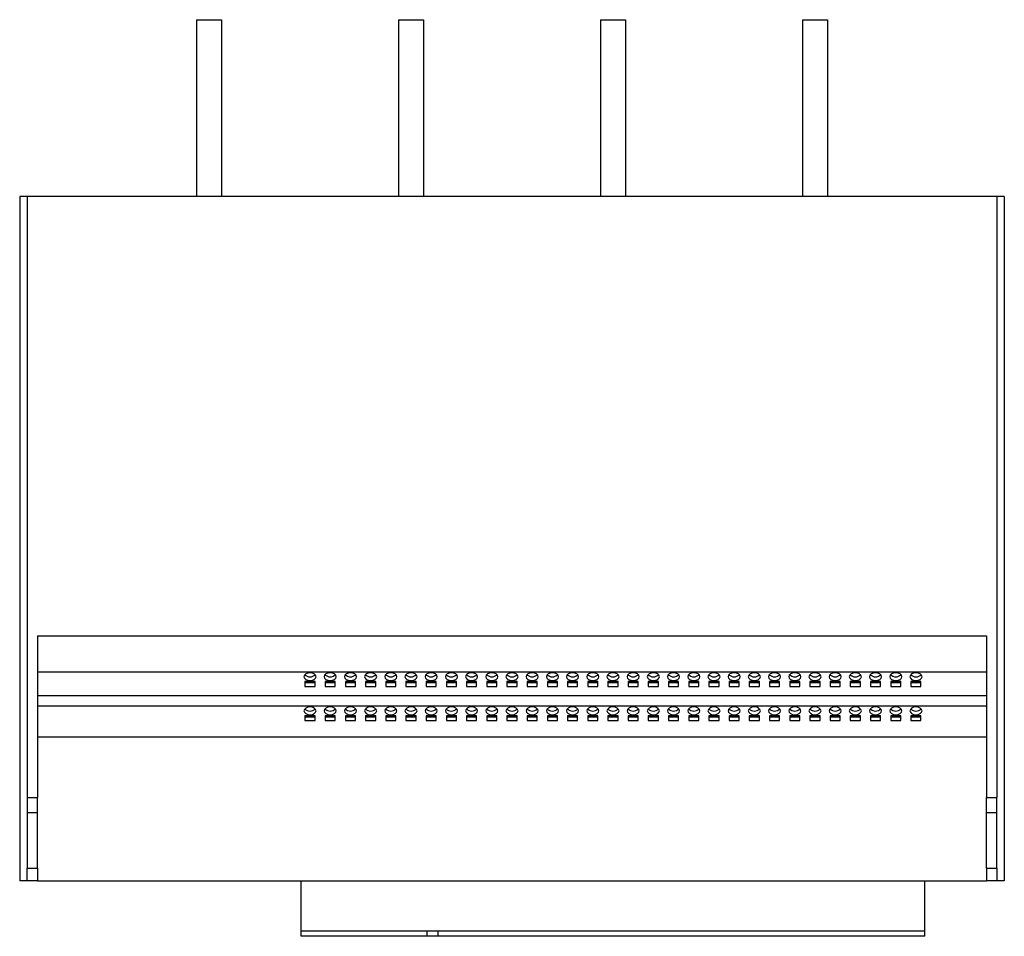
# Model space of a CAD drawing. Units: millimetres. Extents: x 372 to 1708, y 178 to 1328.
# Drawn here: x 1318 to 1708, y 178 to 541 of the extents above; entities that cross this region are included whole.
import ezdxf

# ---------------------------------------------------------------- set-up
doc = ezdxf.new("R2010")
doc.units = ezdxf.units.MM

msp = doc.modelspace()

# ---------------------------------------------------------------- linework, layer by layer
at = {"color": 7, "linetype": 'Continuous', "lineweight": 25}
for p, q in [((1388.47, 541.09), (1388.47, 471.09)), ((1388.47, 541.09), (1398.47, 541.09)), ((1398.47, 541.09), (1398.47, 471.09)), ((1468.47, 541.09), (1478.47, 541.09)), ((1468.47, 541.09), (1468.47, 471.09)), ((1478.47, 541.09), (1478.47, 471.09)), ((1548.47, 541.09), (1558.47, 541.09)), ((1548.47, 541.09), (1548.47, 471.09)), ((1558.47, 541.09), (1558.47, 471.09)), ((1628.47, 541.09), (1628.47, 471.09)), ((1628.47, 541.09), (1638.47, 541.09)), ((1638.47, 541.09), (1638.47, 471.09)), ((1318.47, 471.09), (1318.47, 200.09)), ((1321.47, 471.09), (1318.47, 471.09)), ((1321.47, 471.09), (1321.47, 233.09)), ((1705.47, 471.09), (1321.47, 471.09)), ((1705.47, 471.09), (1705.47, 233.09)), ((1708.47, 471.09), (1705.47, 471.09)), ((1708.47, 471.09), (1708.47, 200.09)), ((1325.47, 297.09), (1701.47, 297.09)), ((1325.47, 297.09), (1325.47, 233.09)), ((1701.47, 297.09), (1701.47, 233.09)), ((1325.47, 282.84), (1701.47, 282.84)), ((1435.47, 278.98), (1431.47, 278.98)), ((1431.47, 278.98), (1431.47, 277.05)), ((1431.47, 278.59), (1435.47, 278.59)), ((1431.47, 277.05), (1435.47, 277.05)), ((1435.47, 277.05), (1435.47, 278.98)), ((1443.47, 278.98), (1439.47, 278.98)), ((1439.47, 278.98), (1439.47, 277.05)), ((1439.47, 278.59), (1443.47, 278.59)), ((1439.47, 277.05), (1443.47, 277.05)), ((1443.47, 277.05), (1443.47, 278.98)), ((1447.47, 278.98), (1447.47, 277.05)), ((1451.47, 278.98), (1447.47, 278.98)), ((1447.47, 278.59), (1451.47, 278.59)), ((1447.47, 277.05), (1451.47, 277.05)), ((1451.47, 277.05), (1451.47, 278.98)), ((1455.47, 278.98), (1455.47, 277.05)), ((1459.47, 278.98), (1455.47, 278.98)), ((1455.47, 278.59), (1459.47, 278.59)), ((1455.47, 277.05), (1459.47, 277.05)), ((1459.47, 277.05), (1459.47, 278.98)), ((1463.47, 278.98), (1463.47, 277.05)), ((1467.47, 278.98), (1463.47, 278.98)), ((1463.47, 278.59), (1467.47, 278.59)), ((1463.47, 277.05), (1467.47, 277.05)), ((1467.47, 277.05), (1467.47, 278.98)), ((1471.47, 278.98), (1471.47, 277.05)), ((1475.47, 278.98), (1471.47, 278.98)), ((1471.47, 278.59), (1475.47, 278.59)), ((1471.47, 277.05), (1475.47, 277.05)), ((1475.47, 277.05), (1475.47, 278.98)), ((1479.47, 278.98), (1479.47, 277.05)), ((1483.47, 278.98), (1479.47, 278.98)), ((1479.47, 278.59), (1483.47, 278.59)), ((1479.47, 277.05), (1483.47, 277.05)), ((1483.47, 277.05), (1483.47, 278.98)), ((1487.47, 278.98), (1487.47, 277.05)), ((1491.47, 278.98), (1487.47, 278.98)), ((1487.47, 278.59), (1491.47, 278.59)), ((1487.47, 277.05), (1491.47, 277.05)), ((1491.47, 277.05), (1491.47, 278.98)), ((1495.47, 278.98), (1495.47, 277.05)), ((1499.47, 278.98), (1495.47, 278.98)), ((1495.47, 278.59), (1499.47, 278.59)), ((1495.47, 277.05), (1499.47, 277.05)), ((1499.47, 277.05), (1499.47, 278.98)), ((1503.47, 278.98), (1503.47, 277.05)), ((1507.47, 278.98), (1503.47, 278.98)), ((1503.47, 278.59), (1507.47, 278.59)), ((1503.47, 277.05), (1507.47, 277.05)), ((1507.47, 277.05), (1507.47, 278.98)), ((1511.47, 278.98), (1511.47, 277.05)), ((1515.47, 278.98), (1511.47, 278.98)), ((1511.47, 278.59), (1515.47, 278.59)), ((1511.47, 277.05), (1515.47, 277.05)), ((1515.47, 277.05), (1515.47, 278.98)), ((1519.47, 278.98), (1519.47, 277.05)), ((1523.47, 278.98), (1519.47, 278.98)), ((1519.47, 278.59), (1523.47, 278.59)), ((1519.47, 277.05), (1523.47, 277.05)), ((1523.47, 277.05), (1523.47, 278.98)), ((1527.47, 278.98), (1527.47, 277.05)), ((1531.47, 278.98), (1527.47, 278.98)), ((1527.47, 278.59), (1531.47, 278.59)), ((1527.47, 277.05), (1531.47, 277.05)), ((1531.47, 277.05), (1531.47, 278.98)), ((1535.47, 278.98), (1535.47, 277.05)), ((1539.47, 278.98), (1535.47, 278.98)), ((1535.47, 278.59), (1539.47, 278.59)), ((1535.47, 277.05), (1539.47, 277.05)), ((1539.47, 277.05), (1539.47, 278.98)), ((1543.47, 278.98), (1543.47, 277.05)), ((1547.47, 278.98), (1543.47, 278.98)), ((1543.47, 278.59), (1547.47, 278.59)), ((1543.47, 277.05), (1547.47, 277.05)), ((1547.47, 277.05), (1547.47, 278.98)), ((1551.47, 278.98), (1551.47, 277.05)), ((1555.47, 278.98), (1551.47, 278.98)), ((1551.47, 278.59), (1555.47, 278.59)), ((1551.47, 277.05), (1555.47, 277.05)), ((1555.47, 277.05), (1555.47, 278.98)), ((1559.47, 278.98), (1559.47, 277.05)), ((1563.47, 278.98), (1559.47, 278.98)), ((1559.47, 278.59), (1563.47, 278.59)), ((1559.47, 277.05), (1563.47, 277.05)), ((1563.47, 277.05), (1563.47, 278.98)), ((1567.47, 278.98), (1567.47, 277.05)), ((1571.47, 278.98), (1567.47, 278.98)), ((1567.47, 278.59), (1571.47, 278.59)), ((1567.47, 277.05), (1571.47, 277.05)), ((1571.47, 277.05), (1571.47, 278.98)), ((1575.47, 278.98), (1575.47, 277.05)), ((1579.47, 278.98), (1575.47, 278.98)), ((1575.47, 278.59), (1579.47, 278.59)), ((1575.47, 277.05), (1579.47, 277.05)), ((1579.47, 277.05), (1579.47, 278.98)), ((1583.47, 278.98), (1583.47, 277.05)), ((1587.47, 278.98), (1583.47, 278.98)), ((1583.47, 278.59), (1587.47, 278.59)), ((1583.47, 277.05), (1587.47, 277.05)), ((1587.47, 277.05), (1587.47, 278.98)), ((1591.47, 278.98), (1591.47, 277.05)), ((1595.47, 278.98), (1591.47, 278.98)), ((1591.47, 278.59), (1595.47, 278.59)), ((1591.47, 277.05), (1595.47, 277.05)), ((1595.47, 277.05), (1595.47, 278.98)), ((1599.47, 278.98), (1599.47, 277.05)), ((1603.47, 278.98), (1599.47, 278.98)), ((1599.47, 278.59), (1603.47, 278.59)), ((1599.47, 277.05), (1603.47, 277.05)), ((1603.47, 277.05), (1603.47, 278.98)), ((1607.47, 278.98), (1607.47, 277.05)), ((1611.47, 278.98), (1607.47, 278.98)), ((1607.47, 278.59), (1611.47, 278.59)), ((1607.47, 277.05), (1611.47, 277.05)), ((1611.47, 277.05), (1611.47, 278.98)), ((1615.47, 278.98), (1615.47, 277.05)), ((1619.47, 278.98), (1615.47, 278.98)), ((1615.47, 278.59), (1619.47, 278.59)), ((1615.47, 277.05), (1619.47, 277.05)), ((1619.47, 277.05), (1619.47, 278.98)), ((1623.47, 278.98), (1623.47, 277.05)), ((1627.47, 278.98), (1623.47, 278.98)), ((1623.47, 278.59), (1627.47, 278.59)), ((1623.47, 277.05), (1627.47, 277.05)), ((1627.47, 277.05), (1627.47, 278.98)), ((1631.47, 278.98), (1631.47, 277.05)), ((1635.47, 278.98), (1631.47, 278.98)), ((1631.47, 278.59), (1635.47, 278.59)), ((1631.47, 277.05), (1635.47, 277.05)), ((1635.47, 277.05), (1635.47, 278.98)), ((1639.47, 278.98), (1639.47, 277.05)), ((1643.47, 278.98), (1639.47, 278.98)), ((1639.47, 278.59), (1643.47, 278.59)), ((1639.47, 277.05), (1643.47, 277.05)), ((1643.47, 277.05), (1643.47, 278.98)), ((1647.47, 278.98), (1647.47, 277.05)), ((1651.47, 278.98), (1647.47, 278.98)), ((1647.47, 278.59), (1651.47, 278.59)), ((1647.47, 277.05), (1651.47, 277.05)), ((1651.47, 277.05), (1651.47, 278.98)), ((1655.47, 278.98), (1655.47, 277.05)), ((1659.47, 278.98), (1655.47, 278.98)), ((1655.47, 278.59), (1659.47, 278.59)), ((1655.47, 277.05), (1659.47, 277.05)), ((1659.47, 277.05), (1659.47, 278.98)), ((1663.47, 278.98), (1663.47, 277.05)), ((1667.47, 278.98), (1663.47, 278.98)), ((1663.47, 278.59), (1667.47, 278.59)), ((1663.47, 277.05), (1667.47, 277.05)), ((1667.47, 277.05), (1667.47, 278.98)), ((1671.47, 278.98), (1671.47, 277.05)), ((1675.47, 278.98), (1671.47, 278.98)), ((1671.47, 278.59), (1675.47, 278.59)), ((1671.47, 277.05), (1675.47, 277.05)), ((1675.47, 277.05), (1675.47, 278.98)), ((1325.47, 273.52), (1701.47, 273.52)), ((1325.47, 269.3), (1701.47, 269.3)), ((1435.47, 265.45), (1431.47, 265.45)), ((1431.47, 265.45), (1431.47, 263.52)), ((1435.47, 263.52), (1435.47, 265.45)), ((1443.47, 265.45), (1439.47, 265.45)), ((1439.47, 265.45), (1439.47, 263.52)), ((1443.47, 263.52), (1443.47, 265.45)), ((1451.47, 265.45), (1447.47, 265.45)), ((1447.47, 265.45), (1447.47, 263.52)), ((1451.47, 263.52), (1451.47, 265.45)), ((1459.47, 265.45), (1455.47, 265.45)), ((1455.47, 265.45), (1455.47, 263.52)), ((1459.47, 263.52), (1459.47, 265.45)), ((1467.47, 265.45), (1463.47, 265.45)), ((1463.47, 265.45), (1463.47, 263.52)), ((1467.47, 263.52), (1467.47, 265.45)), ((1475.47, 265.45), (1471.47, 265.45)), ((1471.47, 265.45), (1471.47, 263.52)), ((1475.47, 263.52), (1475.47, 265.45)), ((1483.47, 265.45), (1479.47, 265.45)), ((1479.47, 265.45), (1479.47, 263.52)), ((1483.47, 263.52), (1483.47, 265.45)), ((1491.47, 265.45), (1487.47, 265.45)), ((1487.47, 265.45), (1487.47, 263.52)), ((1491.47, 263.52), (1491.47, 265.45)), ((1499.47, 265.45), (1495.47, 265.45)), ((1495.47, 265.45), (1495.47, 263.52)), ((1499.47, 263.52), (1499.47, 265.45)), ((1507.47, 265.45), (1503.47, 265.45)), ((1503.47, 265.45), (1503.47, 263.52)), ((1507.47, 263.52), (1507.47, 265.45)), ((1515.47, 265.45), (1511.47, 265.45)), ((1511.47, 265.45), (1511.47, 263.52)), ((1515.47, 263.52), (1515.47, 265.45)), ((1523.47, 265.45), (1519.47, 265.45)), ((1519.47, 265.45), (1519.47, 263.52)), ((1523.47, 263.52), (1523.47, 265.45)), ((1531.47, 265.45), (1527.47, 265.45)), ((1527.47, 265.45), (1527.47, 263.52)), ((1531.47, 263.52), (1531.47, 265.45)), ((1539.47, 265.45), (1535.47, 265.45)), ((1535.47, 265.45), (1535.47, 263.52)), ((1539.47, 263.52), (1539.47, 265.45)), ((1547.47, 265.45), (1543.47, 265.45)), ((1543.47, 265.45), (1543.47, 263.52)), ((1547.47, 263.52), (1547.47, 265.45)), ((1555.47, 265.45), (1551.47, 265.45)), ((1551.47, 265.45), (1551.47, 263.52)), ((1555.47, 263.52), (1555.47, 265.45)), ((1563.47, 265.45), (1559.47, 265.45)), ((1559.47, 265.45), (1559.47, 263.52)), ((1563.47, 263.52), (1563.47, 265.45)), ((1571.47, 265.45), (1567.47, 265.45)), ((1567.47, 265.45), (1567.47, 263.52)), ((1571.47, 263.52), (1571.47, 265.45)), ((1579.47, 265.45), (1575.47, 265.45)), ((1575.47, 265.45), (1575.47, 263.52)), ((1579.47, 263.52), (1579.47, 265.45)), ((1587.47, 265.45), (1583.47, 265.45)), ((1583.47, 265.45), (1583.47, 263.52)), ((1587.47, 263.52), (1587.47, 265.45)), ((1595.47, 265.45), (1591.47, 265.45)), ((1591.47, 265.45), (1591.47, 263.52)), ((1595.47, 263.52), (1595.47, 265.45)), ((1603.47, 265.45), (1599.47, 265.45)), ((1599.47, 265.45), (1599.47, 263.52)), ((1603.47, 263.52), (1603.47, 265.45)), ((1611.47, 265.45), (1607.47, 265.45)), ((1607.47, 265.45), (1607.47, 263.52)), ((1611.47, 263.52), (1611.47, 265.45)), ((1619.47, 265.45), (1615.47, 265.45)), ((1615.47, 265.45), (1615.47, 263.52)), ((1619.47, 263.52), (1619.47, 265.45)), ((1627.47, 265.45), (1623.47, 265.45)), ((1623.47, 265.45), (1623.47, 263.52)), ((1627.47, 263.52), (1627.47, 265.45)), ((1635.47, 265.45), (1631.47, 265.45)), ((1631.47, 265.45), (1631.47, 263.52)), ((1635.47, 263.52), (1635.47, 265.45)), ((1643.47, 265.45), (1639.47, 265.45)), ((1639.47, 265.45), (1639.47, 263.52)), ((1643.47, 263.52), (1643.47, 265.45)), ((1651.47, 265.45), (1647.47, 265.45)), ((1647.47, 265.45), (1647.47, 263.52)), ((1651.47, 263.52), (1651.47, 265.45)), ((1659.47, 265.45), (1655.47, 265.45)), ((1655.47, 265.45), (1655.47, 263.52)), ((1659.47, 263.52), (1659.47, 265.45)), ((1667.47, 265.45), (1663.47, 265.45)), ((1663.47, 265.45), (1663.47, 263.52)), ((1667.47, 263.52), (1667.47, 265.45)), ((1675.47, 265.45), (1671.47, 265.45)), ((1671.47, 265.45), (1671.47, 263.52)), ((1675.47, 263.52), (1675.47, 265.45)), ((1431.47, 265.05), (1435.47, 265.05)), ((1431.47, 263.52), (1435.47, 263.52)), ((1439.47, 265.05), (1443.47, 265.05)), ((1439.47, 263.52), (1443.47, 263.52)), ((1447.47, 265.05), (1451.47, 265.05)), ((1447.47, 263.52), (1451.47, 263.52)), ((1455.47, 265.05), (1459.47, 265.05)), ((1455.47, 263.52), (1459.47, 263.52)), ((1463.47, 265.05), (1467.47, 265.05)), ((1463.47, 263.52), (1467.47, 263.52)), ((1471.47, 265.05), (1475.47, 265.05)), ((1471.47, 263.52), (1475.47, 263.52)), ((1479.47, 265.05), (1483.47, 265.05)), ((1479.47, 263.52), (1483.47, 263.52)), ((1487.47, 265.05), (1491.47, 265.05)), ((1487.47, 263.52), (1491.47, 263.52)), ((1495.47, 265.05), (1499.47, 265.05)), ((1495.47, 263.52), (1499.47, 263.52)), ((1503.47, 265.05), (1507.47, 265.05)), ((1503.47, 263.52), (1507.47, 263.52)), ((1511.47, 265.05), (1515.47, 265.05)), ((1511.47, 263.52), (1515.47, 263.52)), ((1519.47, 265.05), (1523.47, 265.05)), ((1519.47, 263.52), (1523.47, 263.52)), ((1527.47, 265.05), (1531.47, 265.05)), ((1527.47, 263.52), (1531.47, 263.52)), ((1535.47, 265.05), (1539.47, 265.05)), ((1535.47, 263.52), (1539.47, 263.52)), ((1543.47, 265.05), (1547.47, 265.05)), ((1543.47, 263.52), (1547.47, 263.52)), ((1551.47, 265.05), (1555.47, 265.05)), ((1551.47, 263.52), (1555.47, 263.52)), ((1559.47, 265.05), (1563.47, 265.05)), ((1559.47, 263.52), (1563.47, 263.52)), ((1567.47, 265.05), (1571.47, 265.05)), ((1567.47, 263.52), (1571.47, 263.52)), ((1575.47, 265.05), (1579.47, 265.05)), ((1575.47, 263.52), (1579.47, 263.52)), ((1583.47, 265.05), (1587.47, 265.05)), ((1583.47, 263.52), (1587.47, 263.52)), ((1591.47, 265.05), (1595.47, 265.05)), ((1591.47, 263.52), (1595.47, 263.52)), ((1599.47, 265.05), (1603.47, 265.05)), ((1599.47, 263.52), (1603.47, 263.52)), ((1607.47, 265.05), (1611.47, 265.05)), ((1607.47, 263.52), (1611.47, 263.52)), ((1615.47, 265.05), (1619.47, 265.05)), ((1615.47, 263.52), (1619.47, 263.52)), ((1623.47, 265.05), (1627.47, 265.05)), ((1623.47, 263.52), (1627.47, 263.52)), ((1631.47, 265.05), (1635.47, 265.05)), ((1631.47, 263.52), (1635.47, 263.52)), ((1639.47, 265.05), (1643.47, 265.05)), ((1639.47, 263.52), (1643.47, 263.52)), ((1647.47, 265.05), (1651.47, 265.05)), ((1647.47, 263.52), (1651.47, 263.52)), ((1655.47, 265.05), (1659.47, 265.05)), ((1655.47, 263.52), (1659.47, 263.52)), ((1663.47, 265.05), (1667.47, 265.05)), ((1663.47, 263.52), (1667.47, 263.52)), ((1671.47, 265.05), (1675.47, 265.05)), ((1671.47, 263.52), (1675.47, 263.52)), ((1325.47, 257.09), (1701.47, 257.09)), ((1321.47, 233.09), (1325.47, 233.09)), ((1321.47, 233.09), (1321.47, 227.09)), ((1325.47, 227.09), (1325.47, 233.09)), ((1701.47, 233.09), (1705.47, 233.09)), ((1701.47, 227.09), (1701.47, 233.09)), ((1705.47, 227.09), (1705.47, 233.09)), ((1321.47, 227.09), (1325.47, 227.09)), ((1321.47, 227.09), (1321.47, 205.09)), ((1325.47, 205.09), (1325.47, 227.09)), ((1701.47, 227.09), (1705.47, 227.09)), ((1701.47, 205.09), (1701.47, 227.09)), ((1705.47, 205.09), (1705.47, 227.09)), ((1321.47, 205.09), (1325.47, 205.09)), ((1321.47, 200.09), (1321.47, 205.09)), ((1325.47, 205.09), (1325.47, 200.09)), ((1701.47, 205.09), (1705.47, 205.09)), ((1701.47, 205.09), (1701.47, 200.09)), ((1705.47, 205.09), (1705.47, 200.09)), ((1321.47, 200.09), (1318.47, 200.09)), ((1325.47, 200.09), (1321.47, 200.09)), ((1325.47, 200.09), (1701.47, 200.09)), ((1429.97, 180.09), (1429.97, 200.09)), ((1676.97, 180.09), (1676.97, 200.09)), ((1705.47, 200.09), (1701.47, 200.09)), ((1708.47, 200.09), (1705.47, 200.09)), ((1479.85, 180.09), (1429.97, 180.09)), ((1430, 178.09), (1429.97, 180.09)), ((1479.83, 178.09), (1479.85, 180.09)), ((1484.2, 180.09), (1479.85, 180.09)), ((1676.97, 180.09), (1484.2, 180.09)), ((1484.25, 178.09), (1484.2, 180.09)), ((1676.93, 178.09), (1676.97, 180.09)), ((1479.83, 178.09), (1430, 178.09)), ((1484.25, 178.09), (1479.83, 178.09)), ((1676.93, 178.09), (1484.25, 178.09))]:
    msp.add_line(p, q, dxfattribs=at)
at = {"color": 7, "linetype": 'Continuous', "lineweight": 25, "flags": 128}
for points in [[(1433.47, 279.37), (1434.39, 279.48), (1435.17, 279.82), (1435.69, 280.32), (1435.87, 280.91), (1435.69, 281.5), (1435.17, 282), (1434.39, 282.34), (1433.47, 282.45), (1432.55, 282.34), (1431.77, 282), (1431.25, 281.5), (1431.07, 280.91), (1431.25, 280.32), (1431.77, 279.82), (1432.55, 279.48), (1433.47, 279.37)], [(1441.47, 279.37), (1442.39, 279.48), (1443.17, 279.82), (1443.69, 280.32), (1443.87, 280.91), (1443.69, 281.5), (1443.17, 282), (1442.39, 282.34), (1441.47, 282.45), (1440.55, 282.34), (1439.77, 282), (1439.25, 281.5), (1439.07, 280.91), (1439.25, 280.32), (1439.77, 279.82), (1440.55, 279.48), (1441.47, 279.37)], [(1449.47, 279.37), (1450.39, 279.48), (1451.17, 279.82), (1451.69, 280.32), (1451.87, 280.91), (1451.69, 281.5), (1451.17, 282), (1450.39, 282.34), (1449.47, 282.45), (1448.55, 282.34), (1447.77, 282), (1447.25, 281.5), (1447.07, 280.91), (1447.25, 280.32), (1447.77, 279.82), (1448.55, 279.48), (1449.47, 279.37)], [(1457.47, 279.37), (1458.39, 279.48), (1459.17, 279.82), (1459.69, 280.32), (1459.87, 280.91), (1459.69, 281.5), (1459.17, 282), (1458.39, 282.34), (1457.47, 282.45), (1456.55, 282.34), (1455.77, 282), (1455.25, 281.5), (1455.07, 280.91), (1455.25, 280.32), (1455.77, 279.82), (1456.55, 279.48), (1457.47, 279.37)], [(1465.47, 279.37), (1466.39, 279.48), (1467.17, 279.82), (1467.69, 280.32), (1467.87, 280.91), (1467.69, 281.5), (1467.17, 282), (1466.39, 282.34), (1465.47, 282.45), (1464.55, 282.34), (1463.77, 282), (1463.25, 281.5), (1463.07, 280.91), (1463.25, 280.32), (1463.77, 279.82), (1464.55, 279.48), (1465.47, 279.37)], [(1473.47, 279.37), (1474.39, 279.48), (1475.17, 279.82), (1475.69, 280.32), (1475.87, 280.91), (1475.69, 281.5), (1475.17, 282), (1474.39, 282.34), (1473.47, 282.45), (1472.55, 282.34), (1471.77, 282), (1471.25, 281.5), (1471.07, 280.91), (1471.25, 280.32), (1471.77, 279.82), (1472.55, 279.48), (1473.47, 279.37)], [(1481.47, 279.37), (1482.39, 279.48), (1483.17, 279.82), (1483.69, 280.32), (1483.87, 280.91), (1483.69, 281.5), (1483.17, 282), (1482.39, 282.34), (1481.47, 282.45), (1480.55, 282.34), (1479.77, 282), (1479.25, 281.5), (1479.07, 280.91), (1479.25, 280.32), (1479.77, 279.82), (1480.55, 279.48), (1481.47, 279.37)], [(1489.47, 279.37), (1490.39, 279.48), (1491.17, 279.82), (1491.69, 280.32), (1491.87, 280.91), (1491.69, 281.5), (1491.17, 282), (1490.39, 282.34), (1489.47, 282.45), (1488.55, 282.34), (1487.77, 282), (1487.25, 281.5), (1487.07, 280.91), (1487.25, 280.32), (1487.77, 279.82), (1488.55, 279.48), (1489.47, 279.37)], [(1497.47, 279.37), (1498.39, 279.48), (1499.17, 279.82), (1499.69, 280.32), (1499.87, 280.91), (1499.69, 281.5), (1499.17, 282), (1498.39, 282.34), (1497.47, 282.45), (1496.55, 282.34), (1495.77, 282), (1495.25, 281.5), (1495.07, 280.91), (1495.25, 280.32), (1495.77, 279.82), (1496.55, 279.48), (1497.47, 279.37)], [(1505.47, 279.37), (1506.39, 279.48), (1507.17, 279.82), (1507.69, 280.32), (1507.87, 280.91), (1507.69, 281.5), (1507.17, 282), (1506.39, 282.34), (1505.47, 282.45), (1504.55, 282.34), (1503.77, 282), (1503.25, 281.5), (1503.07, 280.91), (1503.25, 280.32), (1503.77, 279.82), (1504.55, 279.48), (1505.47, 279.37)], [(1513.47, 279.37), (1514.39, 279.48), (1515.17, 279.82), (1515.69, 280.32), (1515.87, 280.91), (1515.69, 281.5), (1515.17, 282), (1514.39, 282.34), (1513.47, 282.45), (1512.55, 282.34), (1511.77, 282), (1511.25, 281.5), (1511.07, 280.91), (1511.25, 280.32), (1511.77, 279.82), (1512.55, 279.48), (1513.47, 279.37)], [(1521.47, 279.37), (1522.39, 279.48), (1523.17, 279.82), (1523.69, 280.32), (1523.87, 280.91), (1523.69, 281.5), (1523.17, 282), (1522.39, 282.34), (1521.47, 282.45), (1520.55, 282.34), (1519.77, 282), (1519.25, 281.5), (1519.07, 280.91), (1519.25, 280.32), (1519.77, 279.82), (1520.55, 279.48), (1521.47, 279.37)], [(1529.47, 279.37), (1530.39, 279.48), (1531.17, 279.82), (1531.69, 280.32), (1531.87, 280.91), (1531.69, 281.5), (1531.17, 282), (1530.39, 282.34), (1529.47, 282.45), (1528.55, 282.34), (1527.77, 282), (1527.25, 281.5), (1527.07, 280.91), (1527.25, 280.32), (1527.77, 279.82), (1528.55, 279.48), (1529.47, 279.37)], [(1537.47, 279.37), (1538.39, 279.48), (1539.17, 279.82), (1539.69, 280.32), (1539.87, 280.91), (1539.69, 281.5), (1539.17, 282), (1538.39, 282.34), (1537.47, 282.45), (1536.55, 282.34), (1535.77, 282), (1535.25, 281.5), (1535.07, 280.91), (1535.25, 280.32), (1535.77, 279.82), (1536.55, 279.48), (1537.47, 279.37)], [(1545.47, 279.37), (1546.39, 279.48), (1547.17, 279.82), (1547.69, 280.32), (1547.87, 280.91), (1547.69, 281.5), (1547.17, 282), (1546.39, 282.34), (1545.47, 282.45), (1544.55, 282.34), (1543.77, 282), (1543.25, 281.5), (1543.07, 280.91), (1543.25, 280.32), (1543.77, 279.82), (1544.55, 279.48), (1545.47, 279.37)], [(1553.47, 279.37), (1554.39, 279.48), (1555.17, 279.82), (1555.69, 280.32), (1555.87, 280.91), (1555.69, 281.5), (1555.17, 282), (1554.39, 282.34), (1553.47, 282.45), (1552.55, 282.34), (1551.77, 282), (1551.25, 281.5), (1551.07, 280.91), (1551.25, 280.32), (1551.77, 279.82), (1552.55, 279.48), (1553.47, 279.37)], [(1561.47, 279.37), (1562.39, 279.48), (1563.17, 279.82), (1563.69, 280.32), (1563.87, 280.91), (1563.69, 281.5), (1563.17, 282), (1562.39, 282.34), (1561.47, 282.45), (1560.55, 282.34), (1559.77, 282), (1559.25, 281.5), (1559.07, 280.91), (1559.25, 280.32), (1559.77, 279.82), (1560.55, 279.48), (1561.47, 279.37)], [(1569.47, 279.37), (1570.39, 279.48), (1571.17, 279.82), (1571.69, 280.32), (1571.87, 280.91), (1571.69, 281.5), (1571.17, 282), (1570.39, 282.34), (1569.47, 282.45), (1568.55, 282.34), (1567.77, 282), (1567.25, 281.5), (1567.07, 280.91), (1567.25, 280.32), (1567.77, 279.82), (1568.55, 279.48), (1569.47, 279.37)], [(1577.47, 279.37), (1578.39, 279.48), (1579.17, 279.82), (1579.69, 280.32), (1579.87, 280.91), (1579.69, 281.5), (1579.17, 282), (1578.39, 282.34), (1577.47, 282.45), (1576.55, 282.34), (1575.77, 282), (1575.25, 281.5), (1575.07, 280.91), (1575.25, 280.32), (1575.77, 279.82), (1576.55, 279.48), (1577.47, 279.37)], [(1585.47, 279.37), (1586.39, 279.48), (1587.17, 279.82), (1587.69, 280.32), (1587.87, 280.91), (1587.69, 281.5), (1587.17, 282), (1586.39, 282.34), (1585.47, 282.45), (1584.55, 282.34), (1583.77, 282), (1583.25, 281.5), (1583.07, 280.91), (1583.25, 280.32), (1583.77, 279.82), (1584.55, 279.48), (1585.47, 279.37)], [(1593.47, 279.37), (1594.39, 279.48), (1595.17, 279.82), (1595.69, 280.32), (1595.87, 280.91), (1595.69, 281.5), (1595.17, 282), (1594.39, 282.34), (1593.47, 282.45), (1592.55, 282.34), (1591.77, 282), (1591.25, 281.5), (1591.07, 280.91), (1591.25, 280.32), (1591.77, 279.82), (1592.55, 279.48), (1593.47, 279.37)], [(1601.47, 279.37), (1602.39, 279.48), (1603.17, 279.82), (1603.69, 280.32), (1603.87, 280.91), (1603.69, 281.5), (1603.17, 282), (1602.39, 282.34), (1601.47, 282.45), (1600.55, 282.34), (1599.77, 282), (1599.25, 281.5), (1599.07, 280.91), (1599.25, 280.32), (1599.77, 279.82), (1600.55, 279.48), (1601.47, 279.37)], [(1609.47, 279.37), (1610.39, 279.48), (1611.17, 279.82), (1611.69, 280.32), (1611.87, 280.91), (1611.69, 281.5), (1611.17, 282), (1610.39, 282.34), (1609.47, 282.45), (1608.55, 282.34), (1607.77, 282), (1607.25, 281.5), (1607.07, 280.91), (1607.25, 280.32), (1607.77, 279.82), (1608.55, 279.48), (1609.47, 279.37)], [(1617.47, 279.37), (1618.39, 279.48), (1619.17, 279.82), (1619.69, 280.32), (1619.87, 280.91), (1619.69, 281.5), (1619.17, 282), (1618.39, 282.34), (1617.47, 282.45), (1616.55, 282.34), (1615.77, 282), (1615.25, 281.5), (1615.07, 280.91), (1615.25, 280.32), (1615.77, 279.82), (1616.55, 279.48), (1617.47, 279.37)], [(1625.47, 279.37), (1626.39, 279.48), (1627.17, 279.82), (1627.69, 280.32), (1627.87, 280.91), (1627.69, 281.5), (1627.17, 282), (1626.39, 282.34), (1625.47, 282.45), (1624.55, 282.34), (1623.77, 282), (1623.25, 281.5), (1623.07, 280.91), (1623.25, 280.32), (1623.77, 279.82), (1624.55, 279.48), (1625.47, 279.37)], [(1633.47, 279.37), (1634.39, 279.48), (1635.17, 279.82), (1635.69, 280.32), (1635.87, 280.91), (1635.69, 281.5), (1635.17, 282), (1634.39, 282.34), (1633.47, 282.45), (1632.55, 282.34), (1631.77, 282), (1631.25, 281.5), (1631.07, 280.91), (1631.25, 280.32), (1631.77, 279.82), (1632.55, 279.48), (1633.47, 279.37)], [(1641.47, 279.37), (1642.39, 279.48), (1643.17, 279.82), (1643.69, 280.32), (1643.87, 280.91), (1643.69, 281.5), (1643.17, 282), (1642.39, 282.34), (1641.47, 282.45), (1640.55, 282.34), (1639.77, 282), (1639.25, 281.5), (1639.07, 280.91), (1639.25, 280.32), (1639.77, 279.82), (1640.55, 279.48), (1641.47, 279.37)], [(1649.47, 279.37), (1650.39, 279.48), (1651.17, 279.82), (1651.69, 280.32), (1651.87, 280.91), (1651.69, 281.5), (1651.17, 282), (1650.39, 282.34), (1649.47, 282.45), (1648.55, 282.34), (1647.77, 282), (1647.25, 281.5), (1647.07, 280.91), (1647.25, 280.32), (1647.77, 279.82), (1648.55, 279.48), (1649.47, 279.37)], [(1657.47, 279.37), (1658.39, 279.48), (1659.17, 279.82), (1659.69, 280.32), (1659.87, 280.91), (1659.69, 281.5), (1659.17, 282), (1658.39, 282.34), (1657.47, 282.45), (1656.55, 282.34), (1655.77, 282), (1655.25, 281.5), (1655.07, 280.91), (1655.25, 280.32), (1655.77, 279.82), (1656.55, 279.48), (1657.47, 279.37)], [(1665.47, 279.37), (1666.39, 279.48), (1667.17, 279.82), (1667.69, 280.32), (1667.87, 280.91), (1667.69, 281.5), (1667.17, 282), (1666.39, 282.34), (1665.47, 282.45), (1664.55, 282.34), (1663.77, 282), (1663.25, 281.5), (1663.07, 280.91), (1663.25, 280.32), (1663.77, 279.82), (1664.55, 279.48), (1665.47, 279.37)], [(1673.47, 279.37), (1674.39, 279.48), (1675.17, 279.82), (1675.69, 280.32), (1675.87, 280.91), (1675.69, 281.5), (1675.17, 282), (1674.39, 282.34), (1673.47, 282.45), (1672.55, 282.34), (1671.77, 282), (1671.25, 281.5), (1671.07, 280.91), (1671.25, 280.32), (1671.77, 279.82), (1672.55, 279.48), (1673.47, 279.37)], [(1433.47, 265.83), (1434.39, 265.95), (1435.17, 266.29), (1435.69, 266.79), (1435.87, 267.38), (1435.69, 267.97), (1435.17, 268.47), (1434.39, 268.8), (1433.47, 268.92), (1432.55, 268.8), (1431.77, 268.47), (1431.25, 267.97), (1431.07, 267.38), (1431.25, 266.79), (1431.77, 266.29), (1432.55, 265.95), (1433.47, 265.83)], [(1441.47, 265.83), (1442.39, 265.95), (1443.17, 266.29), (1443.69, 266.79), (1443.87, 267.38), (1443.69, 267.97), (1443.17, 268.47), (1442.39, 268.8), (1441.47, 268.92), (1440.55, 268.8), (1439.77, 268.47), (1439.25, 267.97), (1439.07, 267.38), (1439.25, 266.79), (1439.77, 266.29), (1440.55, 265.95), (1441.47, 265.83)], [(1449.47, 265.83), (1450.39, 265.95), (1451.17, 266.29), (1451.69, 266.79), (1451.87, 267.38), (1451.69, 267.97), (1451.17, 268.47), (1450.39, 268.8), (1449.47, 268.92), (1448.55, 268.8), (1447.77, 268.47), (1447.25, 267.97), (1447.07, 267.38), (1447.25, 266.79), (1447.77, 266.29), (1448.55, 265.95), (1449.47, 265.83)], [(1457.47, 265.83), (1458.39, 265.95), (1459.17, 266.29), (1459.69, 266.79), (1459.87, 267.38), (1459.69, 267.97), (1459.17, 268.47), (1458.39, 268.8), (1457.47, 268.92), (1456.55, 268.8), (1455.77, 268.47), (1455.25, 267.97), (1455.07, 267.38), (1455.25, 266.79), (1455.77, 266.29), (1456.55, 265.95), (1457.47, 265.83)], [(1465.47, 265.83), (1466.39, 265.95), (1467.17, 266.29), (1467.69, 266.79), (1467.87, 267.38), (1467.69, 267.97), (1467.17, 268.47), (1466.39, 268.8), (1465.47, 268.92), (1464.55, 268.8), (1463.77, 268.47), (1463.25, 267.97), (1463.07, 267.38), (1463.25, 266.79), (1463.77, 266.29), (1464.55, 265.95), (1465.47, 265.83)], [(1473.47, 265.83), (1474.39, 265.95), (1475.17, 266.29), (1475.69, 266.79), (1475.87, 267.38), (1475.69, 267.97), (1475.17, 268.47), (1474.39, 268.8), (1473.47, 268.92), (1472.55, 268.8), (1471.77, 268.47), (1471.25, 267.97), (1471.07, 267.38), (1471.25, 266.79), (1471.77, 266.29), (1472.55, 265.95), (1473.47, 265.83)], [(1481.47, 265.83), (1482.39, 265.95), (1483.17, 266.29), (1483.69, 266.79), (1483.87, 267.38), (1483.69, 267.97), (1483.17, 268.47), (1482.39, 268.8), (1481.47, 268.92), (1480.55, 268.8), (1479.77, 268.47), (1479.25, 267.97), (1479.07, 267.38), (1479.25, 266.79), (1479.77, 266.29), (1480.55, 265.95), (1481.47, 265.83)], [(1489.47, 265.83), (1490.39, 265.95), (1491.17, 266.29), (1491.69, 266.79), (1491.87, 267.38), (1491.69, 267.97), (1491.17, 268.47), (1490.39, 268.8), (1489.47, 268.92), (1488.55, 268.8), (1487.77, 268.47), (1487.25, 267.97), (1487.07, 267.38), (1487.25, 266.79), (1487.77, 266.29), (1488.55, 265.95), (1489.47, 265.83)], [(1497.47, 265.83), (1498.39, 265.95), (1499.17, 266.29), (1499.69, 266.79), (1499.87, 267.38), (1499.69, 267.97), (1499.17, 268.47), (1498.39, 268.8), (1497.47, 268.92), (1496.55, 268.8), (1495.77, 268.47), (1495.25, 267.97), (1495.07, 267.38), (1495.25, 266.79), (1495.77, 266.29), (1496.55, 265.95), (1497.47, 265.83)], [(1505.47, 265.83), (1506.39, 265.95), (1507.17, 266.29), (1507.69, 266.79), (1507.87, 267.38), (1507.69, 267.97), (1507.17, 268.47), (1506.39, 268.8), (1505.47, 268.92), (1504.55, 268.8), (1503.77, 268.47), (1503.25, 267.97), (1503.07, 267.38), (1503.25, 266.79), (1503.77, 266.29), (1504.55, 265.95), (1505.47, 265.83)], [(1513.47, 265.83), (1514.39, 265.95), (1515.17, 266.29), (1515.69, 266.79), (1515.87, 267.38), (1515.69, 267.97), (1515.17, 268.47), (1514.39, 268.8), (1513.47, 268.92), (1512.55, 268.8), (1511.77, 268.47), (1511.25, 267.97), (1511.07, 267.38), (1511.25, 266.79), (1511.77, 266.29), (1512.55, 265.95), (1513.47, 265.83)], [(1521.47, 265.83), (1522.39, 265.95), (1523.17, 266.29), (1523.69, 266.79), (1523.87, 267.38), (1523.69, 267.97), (1523.17, 268.47), (1522.39, 268.8), (1521.47, 268.92), (1520.55, 268.8), (1519.77, 268.47), (1519.25, 267.97), (1519.07, 267.38), (1519.25, 266.79), (1519.77, 266.29), (1520.55, 265.95), (1521.47, 265.83)], [(1529.47, 265.83), (1530.39, 265.95), (1531.17, 266.29), (1531.69, 266.79), (1531.87, 267.38), (1531.69, 267.97), (1531.17, 268.47), (1530.39, 268.8), (1529.47, 268.92), (1528.55, 268.8), (1527.77, 268.47), (1527.25, 267.97), (1527.07, 267.38), (1527.25, 266.79), (1527.77, 266.29), (1528.55, 265.95), (1529.47, 265.83)], [(1537.47, 265.83), (1538.39, 265.95), (1539.17, 266.29), (1539.69, 266.79), (1539.87, 267.38), (1539.69, 267.97), (1539.17, 268.47), (1538.39, 268.8), (1537.47, 268.92), (1536.55, 268.8), (1535.77, 268.47), (1535.25, 267.97), (1535.07, 267.38), (1535.25, 266.79), (1535.77, 266.29), (1536.55, 265.95), (1537.47, 265.83)], [(1545.47, 265.83), (1546.39, 265.95), (1547.17, 266.29), (1547.69, 266.79), (1547.87, 267.38), (1547.69, 267.97), (1547.17, 268.47), (1546.39, 268.8), (1545.47, 268.92), (1544.55, 268.8), (1543.77, 268.47), (1543.25, 267.97), (1543.07, 267.38), (1543.25, 266.79), (1543.77, 266.29), (1544.55, 265.95), (1545.47, 265.83)], [(1553.47, 265.83), (1554.39, 265.95), (1555.17, 266.29), (1555.69, 266.79), (1555.87, 267.38), (1555.69, 267.97), (1555.17, 268.47), (1554.39, 268.8), (1553.47, 268.92), (1552.55, 268.8), (1551.77, 268.47), (1551.25, 267.97), (1551.07, 267.38), (1551.25, 266.79), (1551.77, 266.29), (1552.55, 265.95), (1553.47, 265.83)], [(1561.47, 265.83), (1562.39, 265.95), (1563.17, 266.29), (1563.69, 266.79), (1563.87, 267.38), (1563.69, 267.97), (1563.17, 268.47), (1562.39, 268.8), (1561.47, 268.92), (1560.55, 268.8), (1559.77, 268.47), (1559.25, 267.97), (1559.07, 267.38), (1559.25, 266.79), (1559.77, 266.29), (1560.55, 265.95), (1561.47, 265.83)], [(1569.47, 265.83), (1570.39, 265.95), (1571.17, 266.29), (1571.69, 266.79), (1571.87, 267.38), (1571.69, 267.97), (1571.17, 268.47), (1570.39, 268.8), (1569.47, 268.92), (1568.55, 268.8), (1567.77, 268.47), (1567.25, 267.97), (1567.07, 267.38), (1567.25, 266.79), (1567.77, 266.29), (1568.55, 265.95), (1569.47, 265.83)], [(1577.47, 265.83), (1578.39, 265.95), (1579.17, 266.29), (1579.69, 266.79), (1579.87, 267.38), (1579.69, 267.97), (1579.17, 268.47), (1578.39, 268.8), (1577.47, 268.92), (1576.55, 268.8), (1575.77, 268.47), (1575.25, 267.97), (1575.07, 267.38), (1575.25, 266.79), (1575.77, 266.29), (1576.55, 265.95), (1577.47, 265.83)], [(1585.47, 265.83), (1586.39, 265.95), (1587.17, 266.29), (1587.69, 266.79), (1587.87, 267.38), (1587.69, 267.97), (1587.17, 268.47), (1586.39, 268.8), (1585.47, 268.92), (1584.55, 268.8), (1583.77, 268.47), (1583.25, 267.97), (1583.07, 267.38), (1583.25, 266.79), (1583.77, 266.29), (1584.55, 265.95), (1585.47, 265.83)], [(1593.47, 265.83), (1594.39, 265.95), (1595.17, 266.29), (1595.69, 266.79), (1595.87, 267.38), (1595.69, 267.97), (1595.17, 268.47), (1594.39, 268.8), (1593.47, 268.92), (1592.55, 268.8), (1591.77, 268.47), (1591.25, 267.97), (1591.07, 267.38), (1591.25, 266.79), (1591.77, 266.29), (1592.55, 265.95), (1593.47, 265.83)], [(1601.47, 265.83), (1602.39, 265.95), (1603.17, 266.29), (1603.69, 266.79), (1603.87, 267.38), (1603.69, 267.97), (1603.17, 268.47), (1602.39, 268.8), (1601.47, 268.92), (1600.55, 268.8), (1599.77, 268.47), (1599.25, 267.97), (1599.07, 267.38), (1599.25, 266.79), (1599.77, 266.29), (1600.55, 265.95), (1601.47, 265.83)], [(1609.47, 265.83), (1610.39, 265.95), (1611.17, 266.29), (1611.69, 266.79), (1611.87, 267.38), (1611.69, 267.97), (1611.17, 268.47), (1610.39, 268.8), (1609.47, 268.92), (1608.55, 268.8), (1607.77, 268.47), (1607.25, 267.97), (1607.07, 267.38), (1607.25, 266.79), (1607.77, 266.29), (1608.55, 265.95), (1609.47, 265.83)], [(1617.47, 265.83), (1618.39, 265.95), (1619.17, 266.29), (1619.69, 266.79), (1619.87, 267.38), (1619.69, 267.97), (1619.17, 268.47), (1618.39, 268.8), (1617.47, 268.92), (1616.55, 268.8), (1615.77, 268.47), (1615.25, 267.97), (1615.07, 267.38), (1615.25, 266.79), (1615.77, 266.29), (1616.55, 265.95), (1617.47, 265.83)], [(1625.47, 265.83), (1626.39, 265.95), (1627.17, 266.29), (1627.69, 266.79), (1627.87, 267.38), (1627.69, 267.97), (1627.17, 268.47), (1626.39, 268.8), (1625.47, 268.92), (1624.55, 268.8), (1623.77, 268.47), (1623.25, 267.97), (1623.07, 267.38), (1623.25, 266.79), (1623.77, 266.29), (1624.55, 265.95), (1625.47, 265.83)], [(1633.47, 265.83), (1634.39, 265.95), (1635.17, 266.29), (1635.69, 266.79), (1635.87, 267.38), (1635.69, 267.97), (1635.17, 268.47), (1634.39, 268.8), (1633.47, 268.92), (1632.55, 268.8), (1631.77, 268.47), (1631.25, 267.97), (1631.07, 267.38), (1631.25, 266.79), (1631.77, 266.29), (1632.55, 265.95), (1633.47, 265.83)], [(1641.47, 265.83), (1642.39, 265.95), (1643.17, 266.29), (1643.69, 266.79), (1643.87, 267.38), (1643.69, 267.97), (1643.17, 268.47), (1642.39, 268.8), (1641.47, 268.92), (1640.55, 268.8), (1639.77, 268.47), (1639.25, 267.97), (1639.07, 267.38), (1639.25, 266.79), (1639.77, 266.29), (1640.55, 265.95), (1641.47, 265.83)], [(1649.47, 265.83), (1650.39, 265.95), (1651.17, 266.29), (1651.69, 266.79), (1651.87, 267.38), (1651.69, 267.97), (1651.17, 268.47), (1650.39, 268.8), (1649.47, 268.92), (1648.55, 268.8), (1647.77, 268.47), (1647.25, 267.97), (1647.07, 267.38), (1647.25, 266.79), (1647.77, 266.29), (1648.55, 265.95), (1649.47, 265.83)], [(1657.47, 265.83), (1658.39, 265.95), (1659.17, 266.29), (1659.69, 266.79), (1659.87, 267.38), (1659.69, 267.97), (1659.17, 268.47), (1658.39, 268.8), (1657.47, 268.92), (1656.55, 268.8), (1655.77, 268.47), (1655.25, 267.97), (1655.07, 267.38), (1655.25, 266.79), (1655.77, 266.29), (1656.55, 265.95), (1657.47, 265.83)], [(1665.47, 265.83), (1666.39, 265.95), (1667.17, 266.29), (1667.69, 266.79), (1667.87, 267.38), (1667.69, 267.97), (1667.17, 268.47), (1666.39, 268.8), (1665.47, 268.92), (1664.55, 268.8), (1663.77, 268.47), (1663.25, 267.97), (1663.07, 267.38), (1663.25, 266.79), (1663.77, 266.29), (1664.55, 265.95), (1665.47, 265.83)], [(1673.47, 265.83), (1674.39, 265.95), (1675.17, 266.29), (1675.69, 266.79), (1675.87, 267.38), (1675.69, 267.97), (1675.17, 268.47), (1674.39, 268.8), (1673.47, 268.92), (1672.55, 268.8), (1671.77, 268.47), (1671.25, 267.97), (1671.07, 267.38), (1671.25, 266.79), (1671.77, 266.29), (1672.55, 265.95), (1673.47, 265.83)]]:
    msp.add_lwpolyline(points, dxfattribs=at)
at = {"color": 7, "linetype": 'Continuous', "lineweight": 25}
for centre in [(1433.47, 283.87), (1441.47, 283.87), (1449.47, 283.87), (1457.47, 283.87), (1465.47, 283.87), (1473.47, 283.87), (1481.47, 283.87), (1489.47, 283.87), (1497.47, 283.87), (1505.47, 283.87), (1513.47, 283.87), (1521.47, 283.87), (1529.47, 283.87), (1537.47, 283.87), (1545.47, 283.87), (1553.47, 283.87), (1561.47, 283.87), (1569.47, 283.87), (1577.47, 283.87), (1585.47, 283.87), (1593.47, 283.87), (1601.47, 283.87), (1609.47, 283.87), (1617.47, 283.87), (1625.47, 283.87), (1633.47, 283.87), (1641.47, 283.87), (1649.47, 283.87), (1657.47, 283.87), (1665.47, 283.87), (1673.47, 283.87), (1433.47, 270.33), (1441.47, 270.33), (1449.47, 270.33), (1457.47, 270.33), (1465.47, 270.33), (1473.47, 270.33), (1481.47, 270.33), (1489.47, 270.33), (1497.47, 270.33), (1505.47, 270.33), (1513.47, 270.33), (1521.47, 270.33), (1529.47, 270.33), (1537.47, 270.33), (1545.47, 270.33), (1553.47, 270.33), (1561.47, 270.33), (1569.47, 270.33), (1577.47, 270.33), (1585.47, 270.33), (1593.47, 270.33), (1601.47, 270.33), (1609.47, 270.33), (1617.47, 270.33), (1625.47, 270.33), (1633.47, 270.33), (1641.47, 270.33), (1649.47, 270.33), (1657.47, 270.33), (1665.47, 270.33), (1673.47, 270.33)]:
    msp.add_arc(centre, 3.02, 226.4533, 313.5467, dxfattribs=at)

doc.saveas('drawing.dxf')
